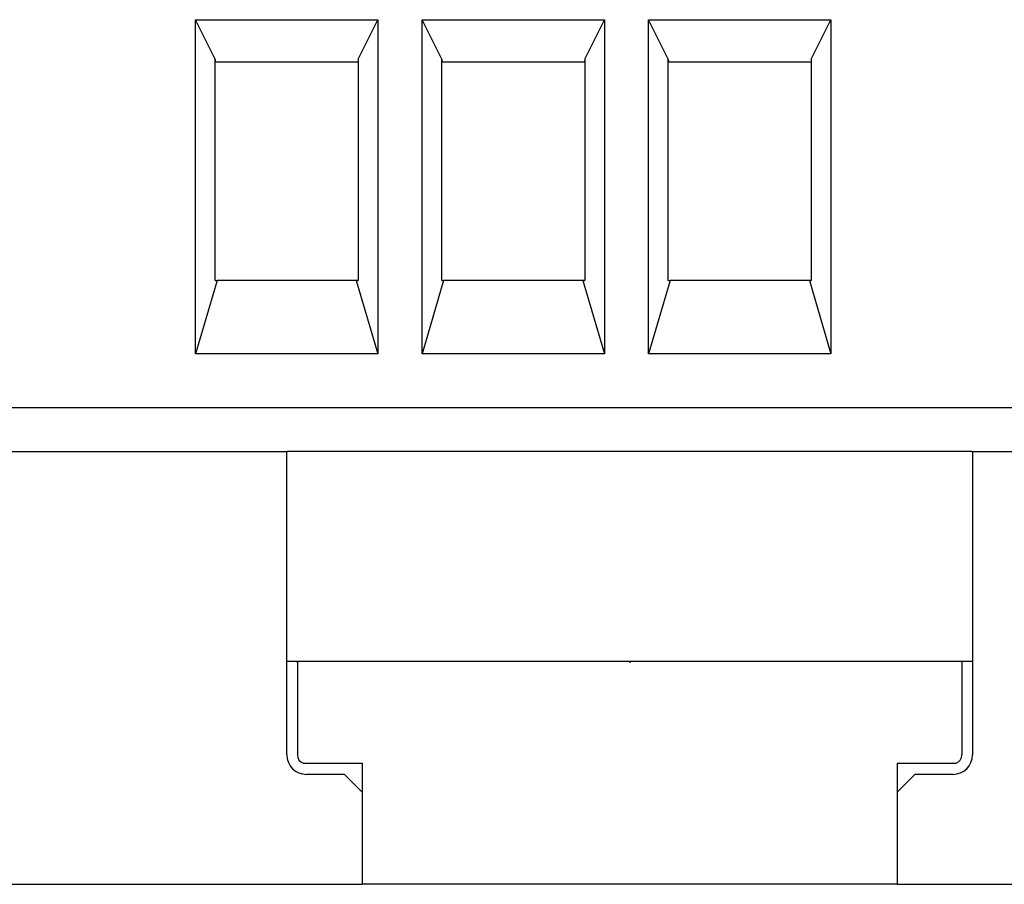
# Model space of a CAD drawing. Extents: x 0 to 594, y 0 to 420.
# Drawn here: x 284 to 306, y 316 to 335 of the extents above; entities that cross this region are included whole.
import ezdxf

# ---------------------------------------------------------------- set-up
doc = ezdxf.new("R2010")
doc.units = 0
doc.header["$LTSCALE"] = 32.67
doc.header["$MEASUREMENT"] = 0
doc.layers.add('14000_BOTTOM', color=7, linetype='CONTINUOUS')

msp = doc.modelspace()

# ---------------------------------------------------------------- linework, layer by layer
at = {"layer": '14000_BOTTOM'}
for p, q in [((287.56968, 334.89213), (291.65968, 334.89213)), ((287.56968, 327.40213), (287.56968, 334.89213)), ((288.01114, 334.00922), (287.56968, 334.89213)), ((291.21823, 334.00922), (291.65968, 334.89213)), ((291.65968, 334.89213), (291.65968, 327.40213)), ((292.64968, 334.89213), (296.73968, 334.89213)), ((292.64968, 327.40213), (292.64968, 334.89213)), ((293.09114, 334.00922), (292.64968, 334.89213)), ((296.29823, 334.00922), (296.73968, 334.89213)), ((296.73968, 334.89213), (296.73968, 327.40213)), ((297.72968, 334.89213), (301.81968, 334.89213)), ((297.72968, 327.40213), (297.72968, 334.89213)), ((298.17114, 334.00922), (297.72968, 334.89213)), ((301.37823, 334.00922), (301.81968, 334.89213)), ((301.81968, 334.89213), (301.81968, 327.40213)), ((288.01114, 333.94744), (288.01114, 334.00922)), ((288.01114, 334.00922), (288.01438, 333.94744)), ((288.01114, 329.04806), (288.01114, 333.94744)), ((288.01438, 333.94744), (288.01114, 333.94744)), ((288.01438, 333.94744), (291.21499, 333.94744)), ((291.21823, 334.00922), (291.21499, 333.94744)), ((291.21823, 333.94744), (291.21499, 333.94744)), ((291.21823, 334.00922), (291.21823, 333.94744)), ((291.21823, 333.94744), (291.21823, 329.04806)), ((293.09114, 334.00922), (293.09438, 333.94744)), ((293.09114, 333.94744), (293.09114, 334.00922)), ((293.09114, 329.04806), (293.09114, 333.94744)), ((293.09438, 333.94744), (293.09114, 333.94744)), ((293.09438, 333.94744), (296.29499, 333.94744)), ((296.29823, 334.00922), (296.29499, 333.94744)), ((296.29823, 333.94744), (296.29499, 333.94744)), ((296.29823, 334.00922), (296.29823, 333.94744)), ((296.29823, 333.94744), (296.29823, 329.04806)), ((298.17114, 333.94744), (298.17114, 334.00922)), ((298.17114, 334.00922), (298.17438, 333.94744)), ((298.17114, 329.04806), (298.17114, 333.94744)), ((298.17438, 333.94744), (298.17114, 333.94744)), ((298.17438, 333.94744), (301.37499, 333.94744)), ((301.37823, 334.00922), (301.37499, 333.94744)), ((301.37823, 333.94744), (301.37499, 333.94744)), ((301.37823, 334.00922), (301.37823, 333.94744)), ((301.37823, 333.94744), (301.37823, 329.04806)), ((288.05378, 329.04806), (287.56968, 327.40213)), ((288.01114, 329.04359), (288.01114, 329.04806)), ((288.01114, 329.04359), (288.05378, 329.04806)), ((288.01114, 329.04359), (288.01561, 329.04806)), ((288.01114, 329.04806), (288.01561, 329.04806)), ((288.01561, 329.04806), (288.05378, 329.04806)), ((291.17559, 329.04806), (288.05378, 329.04806)), ((291.17559, 329.04806), (291.65968, 327.40213)), ((291.21823, 329.04359), (291.17559, 329.04806)), ((291.17559, 329.04806), (291.21376, 329.04806)), ((291.21823, 329.04359), (291.21376, 329.04806)), ((291.21376, 329.04806), (291.21823, 329.04806)), ((291.21823, 329.04806), (291.21823, 329.04359)), ((293.13378, 329.04806), (292.64968, 327.40213)), ((293.09114, 329.04359), (293.09114, 329.04806)), ((293.09114, 329.04359), (293.13378, 329.04806)), ((293.09114, 329.04359), (293.09561, 329.04806)), ((293.09114, 329.04806), (293.09561, 329.04806)), ((293.09561, 329.04806), (293.13378, 329.04806)), ((296.25559, 329.04806), (293.13378, 329.04806)), ((296.25559, 329.04806), (296.73968, 327.40213)), ((296.29823, 329.04359), (296.25559, 329.04806)), ((296.25559, 329.04806), (296.29376, 329.04806)), ((296.29823, 329.04359), (296.29376, 329.04806)), ((296.29376, 329.04806), (296.29823, 329.04806)), ((296.29823, 329.04806), (296.29823, 329.04359)), ((298.21378, 329.04806), (297.72968, 327.40213)), ((298.17114, 329.04359), (298.17114, 329.04806)), ((298.17114, 329.04359), (298.21378, 329.04806)), ((298.17114, 329.04359), (298.17561, 329.04806)), ((298.17114, 329.04806), (298.17561, 329.04806)), ((298.17561, 329.04806), (298.21378, 329.04806)), ((301.33559, 329.04806), (298.21378, 329.04806)), ((301.33559, 329.04806), (301.81968, 327.40213)), ((301.37823, 329.04359), (301.33559, 329.04806)), ((301.33559, 329.04806), (301.37376, 329.04806)), ((301.37823, 329.04359), (301.37376, 329.04806)), ((301.37376, 329.04806), (301.37823, 329.04806)), ((301.37823, 329.04806), (301.37823, 329.04359)), ((291.65968, 327.40213), (287.56968, 327.40213)), ((296.73968, 327.40213), (292.64968, 327.40213)), ((301.81968, 327.40213), (297.72968, 327.40213)), ((262.54968, 326.19713), (332.04968, 326.19713)), ((262.55578, 325.20828), (289.62016, 325.20828)), ((289.62016, 318.40828), (289.62016, 325.20828)), ((289.62016, 325.20828), (289.63063, 325.20828)), ((304.98094, 325.20828), (289.63063, 325.20828)), ((304.98094, 325.20828), (304.99141, 325.20828)), ((304.99141, 325.20828), (304.99141, 318.40828)), ((304.99141, 325.20828), (332.05578, 325.20828)), ((289.62016, 320.50828), (304.99141, 320.50828)), ((289.85578, 320.50828), (289.85418, 318.40727)), ((289.85578, 320.47596), (289.85578, 320.50828)), ((297.30579, 320.50828), (297.30579, 320.47093)), ((304.75578, 320.50828), (304.75578, 318.40828)), ((289.98096, 318.22093), (291.30432, 318.22093)), ((291.30432, 318.22093), (291.30432, 315.52093)), ((303.30578, 318.22093), (304.62576, 318.22093)), ((303.30578, 318.22093), (303.30578, 315.50828)), ((290.90818, 317.97266), (290.05578, 317.97266)), ((291.30432, 317.57652), (290.90818, 317.97266)), ((303.70338, 317.97266), (303.30578, 317.57506)), ((304.55578, 317.97266), (303.70338, 317.97266)), ((262.55578, 315.50828), (291.30578, 315.50828)), ((291.30432, 315.52093), (303.30578, 315.52153)), ((291.30578, 315.50828), (291.30578, 315.52093)), ((303.30578, 315.50828), (332.05578, 315.50828))]:
    msp.add_line(p, q, dxfattribs=at)
for centre, radius, start, end in [((290.05578, 318.40828), 0.43563, 180, 269.999631), ((290.05578, 318.40813), 0.2016, 180.245925, 248.213447), ((304.55578, 318.40828), 0.43563, 270, 360), ((304.55578, 318.40828), 0.2, 290.481508, 359.999958)]:
    msp.add_arc(centre, radius, start, end, dxfattribs=at)

doc.saveas('drawing.dxf')
